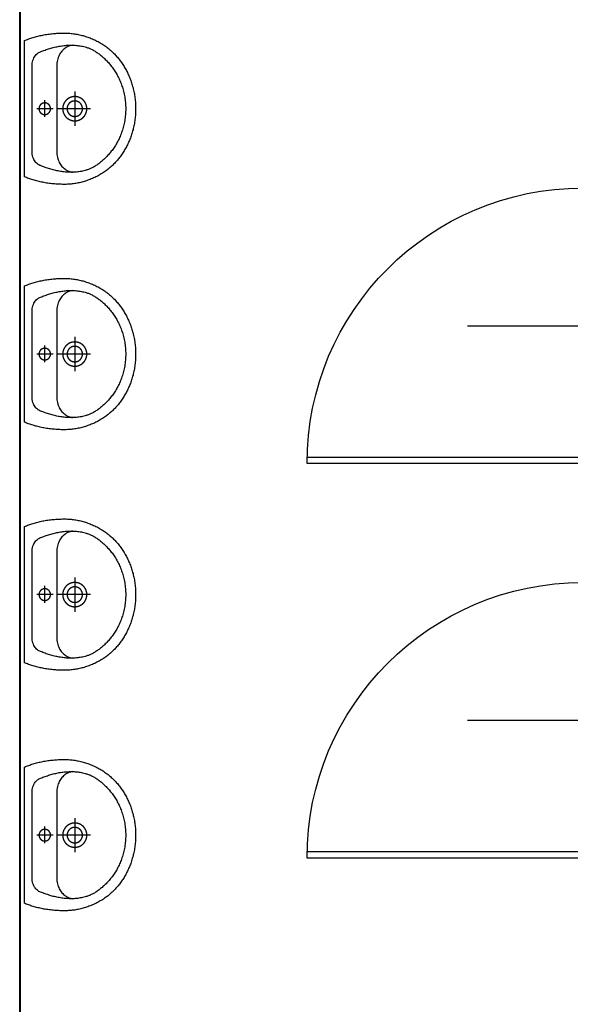
# Model space of a CAD drawing. Extents: x -81537 to -47169, y 63836 to 76684.
# Drawn here: x -78089 to -77974, y 66203 to 66407 of the extents above; entities that cross this region are included whole.
import ezdxf

# ---------------------------------------------------------------- set-up
doc = ezdxf.new("R2010")
doc.units = 0
doc.header["$LTSCALE"] = 0.1
doc.header["$MEASUREMENT"] = 0
for name, color, linetype in [('DRZWI', 2, 'Continuous'), ('OKNA', 9, 'Continuous'), ('ŁAZIENKA', 4, 'Continuous')]:
    doc.layers.add(name, color=color, linetype=linetype)
doc.layers.add('SCIANYstare', color=1, linetype='Continuous', lineweight=40)

# ---------------------------------------------------------------- blocks, each defined once
blk = doc.blocks.new('umywalka')
at = {"layer": 'ŁAZIENKA'}
for points in [[(0, 0), (0, -20.22), (-0.3, -20.35), (-0.61, -20.47), (-0.92, -20.6), (-1.24, -20.72), (-1.56, -20.83), (-1.89, -20.94), (-2.22, -21.05), (-2.55, -21.16), (-2.9, -21.26), (-3.24, -21.36), (-3.59, -21.45), (-3.95, -21.54), (-4.31, -21.63), (-4.67, -21.71), (-5.03, -21.79), (-5.4, -21.86), (-5.78, -21.93), (-6.15, -22), (-6.53, -22.06), (-6.91, -22.12), (-7.3, -22.17), (-7.69, -22.22), (-8.08, -22.26), (-8.47, -22.3), (-8.86, -22.34), (-9.26, -22.37), (-9.65, -22.4), (-10.05, -22.42), (-10.45, -22.44), (-10.85, -22.45), (-11.26, -22.46), (-11.66, -22.47), (-12.02, -22.46), (-12.38, -22.46), (-12.74, -22.44), (-13.1, -22.42), (-13.46, -22.4), (-13.82, -22.36), (-14.18, -22.32), (-14.54, -22.28), (-14.9, -22.23), (-15.26, -22.17), (-15.62, -22.11), (-15.97, -22.04), (-16.33, -21.96), (-16.69, -21.88), (-17.04, -21.79), (-17.4, -21.7), (-17.75, -21.6), (-18.1, -21.49), (-18.45, -21.38), (-18.8, -21.26), (-19.14, -21.13), (-19.49, -21), (-19.83, -20.86), (-20.17, -20.72), (-20.51, -20.57), (-20.85, -20.42), (-21.18, -20.26), (-21.51, -20.09), (-21.84, -19.92), (-22.17, -19.74), (-22.49, -19.55), (-22.81, -19.36), (-23.13, -19.16), (-23.44, -18.96), (-23.75, -18.75), (-24.06, -18.53), (-24.31, -18.35), (-24.55, -18.17), (-24.8, -17.98), (-25.04, -17.78), (-25.28, -17.58), (-25.52, -17.37), (-25.76, -17.16), (-26, -16.94), (-26.23, -16.72), (-26.46, -16.49), (-26.69, -16.26), (-26.91, -16.03), (-27.13, -15.79), (-27.35, -15.54), (-27.57, -15.29), (-27.78, -15.04), (-27.99, -14.78), (-28.2, -14.52), (-28.4, -14.25), (-28.6, -13.98), (-28.8, -13.7), (-28.99, -13.42), (-29.18, -13.14), (-29.37, -12.85), (-29.55, -12.55), (-29.73, -12.26), (-29.91, -11.95), (-30.08, -11.65), (-30.25, -11.34), (-30.41, -11.03), (-30.57, -10.71), (-30.72, -10.39), (-30.87, -10.06), (-31.02, -9.73), (-31.16, -9.4), (-31.3, -9.06), (-31.43, -8.72), (-31.56, -8.38), (-31.68, -8.03), (-31.8, -7.68), (-31.91, -7.33), (-32.02, -6.97), (-32.12, -6.61), (-32.22, -6.25), (-32.31, -5.88), (-32.4, -5.51), (-32.48, -5.14), (-32.55, -4.76), (-32.62, -4.38), (-32.69, -3.99), (-32.75, -3.61), (-32.8, -3.22), (-32.85, -2.83), (-32.89, -2.43), (-32.92, -2.03), (-32.95, -1.63), (-32.97, -1.23), (-32.99, -0.82), (-33, -0.41), (-33, 0), (-33, 0), (-33, 0.41), (-32.99, 0.82), (-32.97, 1.22), (-32.95, 1.63), (-32.92, 2.03), (-32.89, 2.42), (-32.85, 2.82), (-32.8, 3.21), (-32.75, 3.6), (-32.69, 3.98), (-32.62, 4.37), (-32.55, 4.75), (-32.48, 5.12), (-32.4, 5.5), (-32.31, 5.87), (-32.22, 6.23), (-32.12, 6.6), (-32.02, 6.96), (-31.91, 7.32), (-31.8, 7.67), (-31.68, 8.02), (-31.56, 8.37), (-31.43, 8.71), (-31.3, 9.05), (-31.16, 9.39), (-31.02, 9.72), (-30.87, 10.05), (-30.72, 10.38), (-30.57, 10.7), (-30.41, 11.01), (-30.25, 11.33), (-30.08, 11.64), (-29.91, 11.94), (-29.73, 12.25), (-29.55, 12.54), (-29.37, 12.84), (-29.18, 13.13), (-28.99, 13.41), (-28.8, 13.69), (-28.6, 13.97), (-28.4, 14.24), (-28.2, 14.51), (-27.99, 14.77), (-27.78, 15.03), (-27.57, 15.29), (-27.35, 15.54), (-27.13, 15.78), (-26.91, 16.02), (-26.69, 16.26), (-26.46, 16.49), (-26.23, 16.72), (-26, 16.94), (-25.76, 17.16), (-25.52, 17.37), (-25.28, 17.58), (-25.04, 17.78), (-24.8, 17.97), (-24.55, 18.17), (-24.31, 18.35), (-24.06, 18.53), (-24.06, 18.53), (-23.75, 18.75), (-23.44, 18.96), (-23.13, 19.16), (-22.81, 19.36), (-22.49, 19.55), (-22.17, 19.74), (-21.84, 19.91), (-21.51, 20.09), (-21.18, 20.26), (-20.85, 20.42), (-20.51, 20.57), (-20.17, 20.72), (-19.83, 20.86), (-19.49, 21), (-19.14, 21.13), (-18.8, 21.26), (-18.45, 21.38), (-18.1, 21.49), (-17.75, 21.6), (-17.4, 21.7), (-17.04, 21.79), (-16.69, 21.88), (-16.33, 21.96), (-15.97, 22.04), (-15.62, 22.11), (-15.26, 22.17), (-14.9, 22.23), (-14.54, 22.28), (-14.18, 22.32), (-13.82, 22.36), (-13.46, 22.4), (-13.1, 22.42), (-12.74, 22.44), (-12.38, 22.46), (-12.02, 22.46), (-11.66, 22.47), (-11.26, 22.46), (-10.85, 22.45), (-10.45, 22.44), (-10.05, 22.42), (-9.65, 22.4), (-9.26, 22.37), (-8.86, 22.34), (-8.47, 22.3), (-8.08, 22.26), (-7.69, 22.22), (-7.3, 22.17), (-6.91, 22.11), (-6.53, 22.06), (-6.15, 22), (-5.78, 21.93), (-5.4, 21.86), (-5.03, 21.78), (-4.67, 21.71), (-4.31, 21.62), (-3.95, 21.54), (-3.59, 21.45), (-3.24, 21.36), (-2.9, 21.26), (-2.55, 21.16), (-2.22, 21.05), (-1.88, 20.94), (-1.56, 20.83), (-1.23, 20.71), (-0.92, 20.6), (-0.61, 20.47), (-0.3, 20.35), (0, 20.22)], [(-2.23, 0), (-2.23, -12.53), (-2.25, -13.03), (-2.3, -13.51), (-2.38, -13.95), (-2.49, -14.36), (-2.63, -14.74), (-2.79, -15.09), (-2.97, -15.41), (-3.16, -15.69), (-3.37, -15.95), (-3.59, -16.18), (-3.82, -16.38), (-4.06, -16.55), (-4.29, -16.7), (-4.53, -16.82), (-4.76, -16.91), (-5.1, -17.04), (-5.44, -17.17), (-5.78, -17.3), (-6.12, -17.42), (-6.46, -17.54), (-6.81, -17.66), (-7.15, -17.77), (-7.5, -17.88), (-7.85, -17.98), (-8.2, -18.08), (-8.56, -18.17), (-8.91, -18.26), (-9.27, -18.34), (-9.62, -18.42), (-9.98, -18.49), (-10.34, -18.56), (-10.7, -18.62), (-11.06, -18.67), (-11.42, -18.72), (-11.79, -18.77), (-12.15, -18.8), (-12.51, -18.83), (-12.88, -18.85), (-13.24, -18.87), (-13.61, -18.88), (-13.97, -18.88), (-14.34, -18.87), (-14.7, -18.86), (-15.07, -18.83), (-15.43, -18.8), (-15.79, -18.77), (-16.16, -18.72), (-16.52, -18.66), (-16.89, -18.6), (-17.25, -18.53), (-17.61, -18.45), (-17.97, -18.35), (-18.33, -18.25), (-18.54, -18.19), (-18.75, -18.12), (-18.96, -18.04), (-19.17, -17.96), (-19.39, -17.87), (-19.61, -17.77), (-19.83, -17.67), (-20.06, -17.55), (-20.28, -17.44), (-20.51, -17.31), (-20.74, -17.18), (-20.97, -17.04), (-21.2, -16.89), (-21.44, -16.74), (-21.67, -16.58), (-21.9, -16.42), (-22.14, -16.25), (-22.37, -16.07), (-22.61, -15.89), (-22.84, -15.69), (-23.08, -15.5), (-23.31, -15.29), (-23.54, -15.08), (-23.77, -14.87), (-24, -14.64), (-24.23, -14.41), (-24.46, -14.18), (-24.69, -13.94), (-24.91, -13.69), (-25.13, -13.44), (-25.35, -13.18), (-25.57, -12.91), (-25.78, -12.64), (-25.99, -12.36), (-26.2, -12.07), (-26.4, -11.78), (-26.6, -11.49), (-26.8, -11.19), (-27, -10.88), (-27.19, -10.56), (-27.37, -10.25), (-27.55, -9.92), (-27.73, -9.59), (-27.9, -9.25), (-28.07, -8.91), (-28.23, -8.56), (-28.38, -8.21), (-28.53, -7.85), (-28.68, -7.48), (-28.82, -7.11), (-28.95, -6.74), (-29.07, -6.36), (-29.19, -5.97), (-29.31, -5.58), (-29.41, -5.18), (-29.51, -4.78), (-29.6, -4.37), (-29.68, -3.95), (-29.76, -3.54), (-29.83, -3.11), (-29.89, -2.68), (-29.94, -2.25), (-29.98, -1.81), (-30.02, -1.36), (-30.04, -0.91), (-30.06, -0.46), (-30.07, 0), (-30.07, 0), (-30.06, 0.46), (-30.04, 0.91), (-30.02, 1.36), (-29.98, 1.81), (-29.94, 2.25), (-29.89, 2.68), (-29.83, 3.11), (-29.76, 3.54), (-29.68, 3.95), (-29.6, 4.37), (-29.51, 4.78), (-29.41, 5.18), (-29.31, 5.58), (-29.19, 5.97), (-29.07, 6.36), (-28.95, 6.74), (-28.82, 7.11), (-28.68, 7.48), (-28.53, 7.85), (-28.38, 8.21), (-28.23, 8.56), (-28.07, 8.91), (-27.9, 9.25), (-27.73, 9.59), (-27.55, 9.92), (-27.37, 10.25), (-27.19, 10.56), (-27, 10.88), (-26.8, 11.19), (-26.6, 11.49), (-26.4, 11.78), (-26.2, 12.07), (-25.99, 12.36), (-25.78, 12.64), (-25.57, 12.91), (-25.35, 13.18), (-25.13, 13.44), (-24.91, 13.69), (-24.69, 13.94), (-24.46, 14.18), (-24.23, 14.41), (-24, 14.64), (-23.77, 14.87), (-23.54, 15.08), (-23.31, 15.29), (-23.08, 15.5), (-22.84, 15.69), (-22.61, 15.89), (-22.37, 16.07), (-22.14, 16.25), (-21.9, 16.42), (-21.67, 16.58), (-21.44, 16.74), (-21.2, 16.89), (-20.97, 17.04), (-20.74, 17.18), (-20.51, 17.31), (-20.28, 17.44), (-20.06, 17.55), (-19.83, 17.67), (-19.61, 17.77), (-19.39, 17.87), (-19.17, 17.96), (-18.96, 18.04), (-18.75, 18.12), (-18.54, 18.19), (-18.33, 18.25), (-17.97, 18.35), (-17.61, 18.45), (-17.25, 18.53), (-16.89, 18.6), (-16.52, 18.66), (-16.16, 18.72), (-15.79, 18.77), (-15.43, 18.8), (-15.07, 18.83), (-14.7, 18.86), (-14.34, 18.87), (-13.97, 18.88), (-13.61, 18.88), (-13.24, 18.87), (-12.88, 18.85), (-12.51, 18.83), (-12.15, 18.8), (-11.79, 18.77), (-11.42, 18.72), (-11.06, 18.67), (-10.7, 18.62), (-10.34, 18.56), (-9.98, 18.49), (-9.62, 18.42), (-9.27, 18.34), (-8.91, 18.26), (-8.56, 18.17), (-8.2, 18.08), (-7.85, 17.98), (-7.5, 17.88), (-7.15, 17.77), (-6.81, 17.66), (-6.46, 17.54), (-6.12, 17.42), (-5.78, 17.3), (-5.44, 17.17), (-5.1, 17.04), (-4.76, 16.91), (-4.76, 16.91), (-4.53, 16.82), (-4.29, 16.7), (-4.06, 16.55), (-3.82, 16.38), (-3.59, 16.18), (-3.37, 15.95), (-3.16, 15.69), (-2.97, 15.41), (-2.79, 15.09), (-2.63, 14.74), (-2.49, 14.36), (-2.38, 13.95), (-2.3, 13.51), (-2.25, 13.03), (-2.23, 12.53)], [(-14.94, -3.59), (-14.9, -3.59), (-14.87, -3.59), (-14.84, -3.59), (-14.8, -3.59), (-14.77, -3.59), (-14.74, -3.59), (-14.71, -3.59), (-14.67, -3.58), (-14.64, -3.58), (-14.61, -3.58), (-14.57, -3.58), (-14.54, -3.57), (-14.51, -3.57), (-14.48, -3.57), (-14.44, -3.56), (-14.41, -3.56), (-14.38, -3.55), (-14.35, -3.55), (-14.31, -3.54), (-14.28, -3.54), (-14.25, -3.53), (-14.22, -3.52), (-14.19, -3.52), (-14.15, -3.51), (-14.12, -3.5), (-14.09, -3.49), (-14.06, -3.49), (-14.03, -3.48), (-13.99, -3.47), (-13.96, -3.46), (-13.93, -3.45), (-13.9, -3.44), (-13.87, -3.43), (-13.84, -3.42), (-13.81, -3.41), (-13.77, -3.4), (-13.74, -3.39), (-13.71, -3.38), (-13.68, -3.37), (-13.65, -3.36), (-13.62, -3.35), (-13.59, -3.33), (-13.56, -3.32), (-13.53, -3.31), (-13.5, -3.3), (-13.47, -3.28), (-13.44, -3.27), (-13.41, -3.26), (-13.38, -3.24), (-13.35, -3.23), (-13.32, -3.21), (-13.29, -3.2), (-13.26, -3.18), (-13.23, -3.17), (-13.2, -3.15), (-13.18, -3.14), (-13.15, -3.12), (-13.12, -3.1), (-13.09, -3.09), (-13.06, -3.07), (-13.03, -3.05), (-13.01, -3.04), (-12.98, -3.02), (-12.95, -3), (-12.92, -2.98), (-12.9, -2.96), (-12.87, -2.94), (-12.84, -2.93), (-12.82, -2.91), (-12.79, -2.89), (-12.76, -2.87), (-12.74, -2.85), (-12.71, -2.83), (-12.69, -2.81), (-12.66, -2.79), (-12.64, -2.77), (-12.61, -2.74), (-12.59, -2.72), (-12.56, -2.7), (-12.54, -2.68), (-12.51, -2.66), (-12.49, -2.64), (-12.46, -2.61), (-12.44, -2.59), (-12.42, -2.57), (-12.39, -2.54), (-12.37, -2.52), (-12.35, -2.5), (-12.32, -2.47), (-12.3, -2.45), (-12.28, -2.43), (-12.26, -2.4), (-12.24, -2.38), (-12.21, -2.35), (-12.19, -2.33), (-12.17, -2.3), (-12.15, -2.28), (-12.13, -2.25), (-12.11, -2.23), (-12.09, -2.2), (-12.07, -2.17), (-12.05, -2.15), (-12.03, -2.12), (-12.01, -2.09), (-11.99, -2.07), (-11.97, -2.04), (-11.95, -2.01), (-11.94, -1.99), (-11.92, -1.96), (-11.9, -1.93), (-11.88, -1.9), (-11.87, -1.88), (-11.85, -1.85), (-11.83, -1.82), (-11.82, -1.79), (-11.8, -1.76), (-11.78, -1.73), (-11.77, -1.71), (-11.75, -1.68), (-11.74, -1.65), (-11.72, -1.62), (-11.71, -1.59), (-11.69, -1.56), (-11.68, -1.53), (-11.66, -1.5), (-11.65, -1.47), (-11.64, -1.44), (-11.62, -1.41), (-11.61, -1.38), (-11.6, -1.35), (-11.59, -1.32), (-11.58, -1.29), (-11.56, -1.26), (-11.55, -1.23), (-11.54, -1.2), (-11.53, -1.16), (-11.52, -1.13), (-11.51, -1.1), (-11.5, -1.07), (-11.49, -1.04), (-11.48, -1.01), (-11.47, -0.98), (-11.46, -0.95), (-11.45, -0.91), (-11.45, -0.88), (-11.44, -0.85), (-11.43, -0.82), (-11.42, -0.79), (-11.42, -0.75), (-11.41, -0.72), (-11.4, -0.69), (-11.4, -0.66), (-11.39, -0.62), (-11.39, -0.59), (-11.38, -0.56), (-11.38, -0.53), (-11.37, -0.5), (-11.37, -0.46), (-11.36, -0.43), (-11.36, -0.4), (-11.36, -0.36), (-11.35, -0.33), (-11.35, -0.3), (-11.35, -0.27), (-11.34, -0.23), (-11.34, -0.2), (-11.34, -0.17), (-11.34, -0.14), (-11.34, -0.1), (-11.34, -0.07), (-11.34, -0.04), (-11.34, 0), (-11.34, 0.03), (-11.34, 0.06), (-11.34, 0.09), (-11.34, 0.13), (-11.34, 0.16), (-11.34, 0.19), (-11.34, 0.23), (-11.35, 0.26), (-11.35, 0.29), (-11.35, 0.32), (-11.35, 0.36), (-11.36, 0.39), (-11.36, 0.42), (-11.37, 0.45), (-11.37, 0.49), (-11.37, 0.52), (-11.38, 0.55), (-11.38, 0.58), (-11.39, 0.62), (-11.4, 0.65), (-11.4, 0.68), (-11.41, 0.71), (-11.41, 0.75), (-11.42, 0.78), (-11.43, 0.81), (-11.44, 0.84), (-11.44, 0.87), (-11.45, 0.9), (-11.46, 0.94), (-11.47, 0.97), (-11.48, 1), (-11.49, 1.03), (-11.5, 1.06), (-11.51, 1.09), (-11.52, 1.13), (-11.53, 1.16), (-11.54, 1.19), (-11.55, 1.22), (-11.56, 1.25), (-11.57, 1.28), (-11.58, 1.31), (-11.6, 1.34), (-11.61, 1.37), (-11.62, 1.4), (-11.63, 1.43), (-11.65, 1.46), (-11.66, 1.49), (-11.67, 1.52), (-11.69, 1.55), (-11.7, 1.58), (-11.72, 1.61), (-11.73, 1.64), (-11.75, 1.67), (-11.76, 1.7), (-11.78, 1.73), (-11.79, 1.76), (-11.81, 1.78), (-11.83, 1.81), (-11.84, 1.84), (-11.86, 1.87), (-11.88, 1.9), (-11.9, 1.92), (-11.91, 1.95), (-11.93, 1.98), (-11.95, 2.01), (-11.97, 2.03), (-11.99, 2.06), (-12.01, 2.09), (-12.02, 2.11), (-12.04, 2.14), (-12.06, 2.17), (-12.08, 2.19), (-12.1, 2.22), (-12.12, 2.24), (-12.14, 2.27), (-12.17, 2.3), (-12.19, 2.32), (-12.21, 2.35), (-12.23, 2.37), (-12.25, 2.4), (-12.27, 2.42), (-12.3, 2.44), (-12.32, 2.47), (-12.34, 2.49), (-12.36, 2.52), (-12.39, 2.54), (-12.41, 2.56), (-12.43, 2.58), (-12.46, 2.61), (-12.48, 2.63), (-12.5, 2.65), (-12.53, 2.67), (-12.55, 2.7), (-12.58, 2.72), (-12.6, 2.74), (-12.63, 2.76), (-12.65, 2.78), (-12.68, 2.8), (-12.7, 2.82), (-12.73, 2.84), (-12.76, 2.86), (-12.78, 2.88), (-12.81, 2.9), (-12.84, 2.92), (-12.86, 2.94), (-12.89, 2.96), (-12.92, 2.98), (-12.94, 3), (-12.97, 3.01), (-13, 3.03), (-13.03, 3.05), (-13.05, 3.07), (-13.08, 3.08), (-13.11, 3.1), (-13.14, 3.12), (-13.17, 3.13), (-13.2, 3.15), (-13.23, 3.16), (-13.25, 3.18), (-13.28, 3.19), (-13.31, 3.21), (-13.34, 3.22), (-13.37, 3.24), (-13.4, 3.25), (-13.43, 3.27), (-13.46, 3.28), (-13.49, 3.29), (-13.52, 3.31), (-13.55, 3.32), (-13.58, 3.33), (-13.61, 3.34), (-13.64, 3.36), (-13.67, 3.37), (-13.7, 3.38), (-13.74, 3.39), (-13.77, 3.4), (-13.8, 3.41), (-13.83, 3.42), (-13.86, 3.43), (-13.89, 3.44), (-13.92, 3.45), (-13.95, 3.46), (-13.99, 3.47), (-14.02, 3.48), (-14.05, 3.48), (-14.08, 3.49), (-14.11, 3.5), (-14.15, 3.51), (-14.18, 3.51), (-14.21, 3.52), (-14.24, 3.53), (-14.27, 3.53), (-14.31, 3.54), (-14.34, 3.55), (-14.37, 3.55), (-14.4, 3.56), (-14.44, 3.56), (-14.47, 3.56), (-14.5, 3.57), (-14.53, 3.57), (-14.57, 3.58), (-14.6, 3.58), (-14.63, 3.58), (-14.66, 3.58), (-14.7, 3.59), (-14.73, 3.59), (-14.76, 3.59), (-14.8, 3.59), (-14.83, 3.59), (-14.86, 3.59), (-14.89, 3.59), (-14.93, 3.59), (-14.96, 3.59), (-14.99, 3.59), (-15.03, 3.59), (-15.06, 3.59), (-15.09, 3.59), (-15.12, 3.59), (-15.16, 3.59), (-15.19, 3.59), (-15.22, 3.58), (-15.25, 3.58), (-15.29, 3.58), (-15.32, 3.57), (-15.35, 3.57), (-15.38, 3.57), (-15.42, 3.56), (-15.45, 3.56), (-15.48, 3.55), (-15.51, 3.55), (-15.55, 3.54), (-15.58, 3.54), (-15.61, 3.53), (-15.64, 3.52), (-15.68, 3.52), (-15.71, 3.51), (-15.74, 3.5), (-15.77, 3.49), (-15.8, 3.49), (-15.84, 3.48), (-15.87, 3.47), (-15.9, 3.46), (-15.93, 3.45), (-15.96, 3.44), (-15.99, 3.43), (-16.02, 3.42), (-16.06, 3.41), (-16.09, 3.4), (-16.12, 3.39), (-16.15, 3.38), (-16.18, 3.37), (-16.21, 3.36), (-16.24, 3.35), (-16.27, 3.33), (-16.3, 3.32), (-16.33, 3.31), (-16.36, 3.3), (-16.39, 3.28), (-16.42, 3.27), (-16.45, 3.26), (-16.48, 3.24), (-16.51, 3.23), (-16.54, 3.21), (-16.57, 3.2), (-16.6, 3.18), (-16.63, 3.17), (-16.66, 3.15), (-16.69, 3.14), (-16.71, 3.12), (-16.74, 3.1), (-16.77, 3.09), (-16.8, 3.07), (-16.83, 3.05), (-16.86, 3.04), (-16.88, 3.02), (-16.91, 3), (-16.94, 2.98), (-16.96, 2.96), (-16.99, 2.94), (-17.02, 2.93), (-17.05, 2.91), (-17.07, 2.89), (-17.1, 2.87), (-17.12, 2.85), (-17.15, 2.83), (-17.18, 2.81), (-17.2, 2.79), (-17.23, 2.77), (-17.25, 2.74), (-17.28, 2.72), (-17.3, 2.7), (-17.33, 2.68), (-17.35, 2.66), (-17.37, 2.64), (-17.4, 2.61), (-17.42, 2.59), (-17.45, 2.57), (-17.47, 2.54), (-17.49, 2.52), (-17.52, 2.5), (-17.54, 2.47), (-17.56, 2.45), (-17.58, 2.43), (-17.6, 2.4), (-17.63, 2.38), (-17.65, 2.35), (-17.67, 2.33), (-17.69, 2.3), (-17.71, 2.28), (-17.73, 2.25), (-17.75, 2.23), (-17.77, 2.2), (-17.79, 2.17), (-17.81, 2.15), (-17.83, 2.12), (-17.85, 2.1), (-17.87, 2.07), (-17.89, 2.04), (-17.91, 2.01), (-17.93, 1.99), (-17.94, 1.96), (-17.96, 1.93), (-17.98, 1.9), (-18, 1.88), (-18.01, 1.85), (-18.03, 1.82), (-18.05, 1.79), (-18.06, 1.76), (-18.08, 1.73), (-18.09, 1.71), (-18.11, 1.68), (-18.13, 1.65), (-18.14, 1.62), (-18.16, 1.59), (-18.17, 1.56), (-18.18, 1.53), (-18.2, 1.5), (-18.21, 1.47), (-18.22, 1.44), (-18.24, 1.41), (-18.25, 1.38), (-18.26, 1.35), (-18.27, 1.32), (-18.29, 1.29), (-18.3, 1.26), (-18.31, 1.23), (-18.32, 1.2), (-18.33, 1.16), (-18.34, 1.13), (-18.35, 1.1), (-18.36, 1.07), (-18.37, 1.04), (-18.38, 1.01), (-18.39, 0.98), (-18.4, 0.95), (-18.41, 0.91), (-18.42, 0.88), (-18.42, 0.85), (-18.43, 0.82), (-18.44, 0.79), (-18.45, 0.75), (-18.45, 0.72), (-18.46, 0.69), (-18.46, 0.66), (-18.47, 0.63), (-18.48, 0.59), (-18.48, 0.56), (-18.49, 0.53), (-18.49, 0.5), (-18.5, 0.46), (-18.5, 0.43), (-18.5, 0.4), (-18.51, 0.37), (-18.51, 0.33), (-18.51, 0.3), (-18.52, 0.27), (-18.52, 0.23), (-18.52, 0.2), (-18.52, 0.17), (-18.52, 0.14), (-18.52, 0.1), (-18.52, 0.07), (-18.53, 0.04), (-18.53, 0), (-18.53, -0.03), (-18.52, -0.06), (-18.52, -0.09), (-18.52, -0.13), (-18.52, -0.16), (-18.52, -0.19), (-18.52, -0.22), (-18.52, -0.26), (-18.51, -0.29), (-18.51, -0.32), (-18.51, -0.36), (-18.5, -0.39), (-18.5, -0.42), (-18.5, -0.45), (-18.49, -0.49), (-18.49, -0.52), (-18.48, -0.55), (-18.48, -0.58), (-18.47, -0.62), (-18.47, -0.65), (-18.46, -0.68), (-18.45, -0.71), (-18.45, -0.74), (-18.44, -0.78), (-18.43, -0.81), (-18.43, -0.84), (-18.42, -0.87), (-18.41, -0.9), (-18.4, -0.94), (-18.39, -0.97), (-18.38, -1), (-18.37, -1.03), (-18.36, -1.06), (-18.36, -1.09), (-18.34, -1.12), (-18.33, -1.16), (-18.32, -1.19), (-18.31, -1.22), (-18.3, -1.25), (-18.29, -1.28), (-18.28, -1.31), (-18.27, -1.34), (-18.25, -1.37), (-18.24, -1.4), (-18.23, -1.43), (-18.21, -1.46), (-18.2, -1.49), (-18.19, -1.52), (-18.17, -1.55), (-18.16, -1.58), (-18.14, -1.61), (-18.13, -1.64), (-18.11, -1.67), (-18.1, -1.7), (-18.08, -1.73), (-18.07, -1.75), (-18.05, -1.78), (-18.04, -1.81), (-18.02, -1.84), (-18, -1.87), (-17.98, -1.9), (-17.97, -1.92), (-17.95, -1.95), (-17.93, -1.98), (-17.91, -2.01), (-17.89, -2.03), (-17.88, -2.06), (-17.86, -2.09), (-17.84, -2.11), (-17.82, -2.14), (-17.8, -2.17), (-17.78, -2.19), (-17.76, -2.22), (-17.74, -2.24), (-17.72, -2.27), (-17.7, -2.3), (-17.68, -2.32), (-17.65, -2.35), (-17.63, -2.37), (-17.61, -2.39), (-17.59, -2.42), (-17.57, -2.44), (-17.54, -2.47), (-17.52, -2.49), (-17.5, -2.51), (-17.48, -2.54), (-17.45, -2.56), (-17.43, -2.58), (-17.41, -2.61), (-17.38, -2.63), (-17.36, -2.65), (-17.33, -2.67), (-17.31, -2.7), (-17.28, -2.72), (-17.26, -2.74), (-17.23, -2.76), (-17.21, -2.78), (-17.18, -2.8), (-17.16, -2.82), (-17.13, -2.84), (-17.11, -2.86), (-17.08, -2.88), (-17.05, -2.9), (-17.03, -2.92), (-17, -2.94), (-16.97, -2.96), (-16.95, -2.98), (-16.92, -2.99), (-16.89, -3.01), (-16.86, -3.03), (-16.84, -3.05), (-16.81, -3.07), (-16.78, -3.08), (-16.75, -3.1), (-16.72, -3.12), (-16.69, -3.13), (-16.67, -3.15), (-16.64, -3.16), (-16.61, -3.18), (-16.58, -3.19), (-16.55, -3.21), (-16.52, -3.22), (-16.49, -3.24), (-16.46, -3.25), (-16.43, -3.27), (-16.4, -3.28), (-16.37, -3.29), (-16.34, -3.31), (-16.31, -3.32), (-16.28, -3.33), (-16.25, -3.34), (-16.22, -3.36), (-16.19, -3.37), (-16.16, -3.38), (-16.13, -3.39), (-16.1, -3.4), (-16.07, -3.41), (-16.03, -3.42), (-16, -3.43), (-15.97, -3.44), (-15.94, -3.45), (-15.91, -3.46), (-15.88, -3.47), (-15.85, -3.48), (-15.81, -3.48), (-15.78, -3.49), (-15.75, -3.5), (-15.72, -3.51), (-15.69, -3.51), (-15.65, -3.52), (-15.62, -3.53), (-15.59, -3.53), (-15.56, -3.54), (-15.52, -3.54), (-15.49, -3.55), (-15.46, -3.56), (-15.43, -3.56), (-15.39, -3.56), (-15.36, -3.57), (-15.33, -3.57), (-15.3, -3.58), (-15.26, -3.58), (-15.23, -3.58), (-15.2, -3.58), (-15.17, -3.59), (-15.13, -3.59), (-15.1, -3.59), (-15.07, -3.59), (-15.03, -3.59), (-15, -3.59), (-14.97, -3.59), (-14.94, -3.59)], [(-14.93, -2.3), (-14.91, -2.3), (-14.88, -2.3), (-14.86, -2.3), (-14.83, -2.29), (-14.8, -2.29), (-14.78, -2.29), (-14.75, -2.29), (-14.72, -2.29), (-14.7, -2.28), (-14.67, -2.28), (-14.65, -2.28), (-14.62, -2.28), (-14.59, -2.27), (-14.57, -2.27), (-14.54, -2.26), (-14.52, -2.26), (-14.49, -2.25), (-14.46, -2.25), (-14.44, -2.24), (-14.41, -2.24), (-14.39, -2.23), (-14.36, -2.22), (-14.34, -2.22), (-14.31, -2.21), (-14.29, -2.2), (-14.26, -2.2), (-14.24, -2.19), (-14.21, -2.18), (-14.19, -2.17), (-14.16, -2.16), (-14.14, -2.15), (-14.11, -2.15), (-14.09, -2.14), (-14.06, -2.13), (-14.04, -2.12), (-14.02, -2.11), (-13.99, -2.1), (-13.97, -2.08), (-13.94, -2.07), (-13.92, -2.06), (-13.9, -2.05), (-13.87, -2.04), (-13.85, -2.03), (-13.83, -2.01), (-13.8, -2), (-13.78, -1.99), (-13.76, -1.97), (-13.74, -1.96), (-13.71, -1.95), (-13.69, -1.93), (-13.67, -1.92), (-13.65, -1.9), (-13.63, -1.89), (-13.61, -1.87), (-13.58, -1.86), (-13.56, -1.84), (-13.54, -1.83), (-13.52, -1.81), (-13.5, -1.8), (-13.48, -1.78), (-13.46, -1.76), (-13.44, -1.75), (-13.42, -1.73), (-13.4, -1.71), (-13.38, -1.69), (-13.36, -1.68), (-13.34, -1.66), (-13.32, -1.64), (-13.3, -1.62), (-13.29, -1.6), (-13.27, -1.58), (-13.25, -1.56), (-13.23, -1.55), (-13.21, -1.53), (-13.2, -1.51), (-13.18, -1.49), (-13.16, -1.47), (-13.15, -1.45), (-13.13, -1.43), (-13.11, -1.4), (-13.1, -1.38), (-13.08, -1.36), (-13.07, -1.34), (-13.05, -1.32), (-13.04, -1.3), (-13.02, -1.28), (-13.01, -1.25), (-12.99, -1.23), (-12.98, -1.21), (-12.97, -1.19), (-12.95, -1.17), (-12.94, -1.14), (-12.93, -1.12), (-12.91, -1.1), (-12.9, -1.07), (-12.89, -1.05), (-12.88, -1.03), (-12.87, -1), (-12.85, -0.98), (-12.84, -0.96), (-12.83, -0.93), (-12.82, -0.91), (-12.81, -0.88), (-12.8, -0.86), (-12.79, -0.84), (-12.78, -0.81), (-12.77, -0.79), (-12.76, -0.76), (-12.76, -0.74), (-12.75, -0.71), (-12.74, -0.69), (-12.73, -0.66), (-12.73, -0.64), (-12.72, -0.61), (-12.71, -0.59), (-12.7, -0.56), (-12.7, -0.54), (-12.69, -0.51), (-12.69, -0.48), (-12.68, -0.46), (-12.68, -0.43), (-12.67, -0.41), (-12.67, -0.38), (-12.66, -0.36), (-12.66, -0.33), (-12.66, -0.3), (-12.65, -0.28), (-12.65, -0.25), (-12.65, -0.23), (-12.64, -0.2), (-12.64, -0.17), (-12.64, -0.15), (-12.64, -0.12), (-12.64, -0.09), (-12.64, -0.07), (-12.64, -0.04), (-12.63, -0.02), (-12.63, 0.01), (-12.64, 0.04), (-12.64, 0.06), (-12.64, 0.09), (-12.64, 0.12), (-12.64, 0.14), (-12.64, 0.17), (-12.64, 0.19), (-12.65, 0.22), (-12.65, 0.25), (-12.65, 0.27), (-12.65, 0.3), (-12.66, 0.32), (-12.66, 0.35), (-12.67, 0.38), (-12.67, 0.4), (-12.68, 0.43), (-12.68, 0.45), (-12.69, 0.48), (-12.69, 0.5), (-12.7, 0.53), (-12.7, 0.56), (-12.71, 0.58), (-12.72, 0.61), (-12.72, 0.63), (-12.73, 0.66), (-12.74, 0.68), (-12.75, 0.71), (-12.75, 0.73), (-12.76, 0.76), (-12.77, 0.78), (-12.78, 0.81), (-12.79, 0.83), (-12.8, 0.85), (-12.81, 0.88), (-12.82, 0.9), (-12.83, 0.93), (-12.84, 0.95), (-12.85, 0.98), (-12.86, 1), (-12.88, 1.02), (-12.89, 1.05), (-12.9, 1.07), (-12.91, 1.09), (-12.92, 1.12), (-12.94, 1.14), (-12.95, 1.16), (-12.96, 1.18), (-12.98, 1.21), (-12.99, 1.23), (-13, 1.25), (-13.02, 1.27), (-13.03, 1.29), (-13.05, 1.32), (-13.06, 1.34), (-13.08, 1.36), (-13.1, 1.38), (-13.11, 1.4), (-13.13, 1.42), (-13.14, 1.44), (-13.16, 1.46), (-13.18, 1.48), (-13.19, 1.5), (-13.21, 1.52), (-13.23, 1.54), (-13.25, 1.56), (-13.26, 1.58), (-13.28, 1.6), (-13.3, 1.62), (-13.32, 1.64), (-13.34, 1.65), (-13.36, 1.67), (-13.38, 1.69), (-13.4, 1.71), (-13.42, 1.72), (-13.44, 1.74), (-13.46, 1.76), (-13.48, 1.78), (-13.5, 1.79), (-13.52, 1.81), (-13.54, 1.82), (-13.56, 1.84), (-13.58, 1.86), (-13.6, 1.87), (-13.62, 1.89), (-13.64, 1.9), (-13.67, 1.92), (-13.69, 1.93), (-13.71, 1.94), (-13.73, 1.96), (-13.75, 1.97), (-13.78, 1.99), (-13.8, 2), (-13.82, 2.01), (-13.85, 2.02), (-13.87, 2.04), (-13.89, 2.05), (-13.92, 2.06), (-13.94, 2.07), (-13.96, 2.08), (-13.99, 2.09), (-14.01, 2.1), (-14.03, 2.11), (-14.06, 2.12), (-14.08, 2.13), (-14.11, 2.14), (-14.13, 2.15), (-14.16, 2.16), (-14.18, 2.17), (-14.21, 2.18), (-14.23, 2.19), (-14.26, 2.19), (-14.28, 2.2), (-14.31, 2.21), (-14.33, 2.22), (-14.36, 2.22), (-14.38, 2.23), (-14.41, 2.24), (-14.43, 2.24), (-14.46, 2.25), (-14.49, 2.25), (-14.51, 2.26), (-14.54, 2.26), (-14.56, 2.27), (-14.59, 2.27), (-14.61, 2.27), (-14.64, 2.28), (-14.67, 2.28), (-14.69, 2.28), (-14.72, 2.29), (-14.74, 2.29), (-14.77, 2.29), (-14.8, 2.29), (-14.82, 2.29), (-14.85, 2.29), (-14.88, 2.3), (-14.9, 2.3), (-14.93, 2.3), (-14.95, 2.3), (-14.98, 2.3), (-15.01, 2.3), (-15.03, 2.29), (-15.06, 2.29), (-15.09, 2.29), (-15.11, 2.29), (-15.14, 2.29), (-15.16, 2.28), (-15.19, 2.28), (-15.22, 2.28), (-15.24, 2.28), (-15.27, 2.27), (-15.29, 2.27), (-15.32, 2.26), (-15.35, 2.26), (-15.37, 2.25), (-15.4, 2.25), (-15.42, 2.24), (-15.45, 2.24), (-15.47, 2.23), (-15.5, 2.22), (-15.52, 2.22), (-15.55, 2.21), (-15.58, 2.2), (-15.6, 2.2), (-15.63, 2.19), (-15.65, 2.18), (-15.68, 2.17), (-15.7, 2.16), (-15.72, 2.15), (-15.75, 2.15), (-15.77, 2.14), (-15.8, 2.13), (-15.82, 2.12), (-15.85, 2.11), (-15.87, 2.1), (-15.89, 2.08), (-15.92, 2.07), (-15.94, 2.06), (-15.97, 2.05), (-15.99, 2.04), (-16.01, 2.03), (-16.03, 2.01), (-16.06, 2), (-16.08, 1.99), (-16.1, 1.97), (-16.13, 1.96), (-16.15, 1.95), (-16.17, 1.93), (-16.19, 1.92), (-16.21, 1.9), (-16.24, 1.89), (-16.26, 1.87), (-16.28, 1.86), (-16.3, 1.84), (-16.32, 1.83), (-16.34, 1.81), (-16.36, 1.8), (-16.38, 1.78), (-16.4, 1.76), (-16.42, 1.75), (-16.44, 1.73), (-16.46, 1.71), (-16.48, 1.69), (-16.5, 1.68), (-16.52, 1.66), (-16.54, 1.64), (-16.56, 1.62), (-16.58, 1.6), (-16.59, 1.58), (-16.61, 1.56), (-16.63, 1.55), (-16.65, 1.53), (-16.66, 1.51), (-16.68, 1.49), (-16.7, 1.47), (-16.72, 1.45), (-16.73, 1.43), (-16.75, 1.4), (-16.76, 1.38), (-16.78, 1.36), (-16.79, 1.34), (-16.81, 1.32), (-16.82, 1.3), (-16.84, 1.28), (-16.85, 1.25), (-16.87, 1.23), (-16.88, 1.21), (-16.9, 1.19), (-16.91, 1.17), (-16.92, 1.14), (-16.94, 1.12), (-16.95, 1.1), (-16.96, 1.07), (-16.97, 1.05), (-16.98, 1.03), (-17, 1), (-17.01, 0.98), (-17.02, 0.96), (-17.03, 0.93), (-17.04, 0.91), (-17.05, 0.88), (-17.06, 0.86), (-17.07, 0.84), (-17.08, 0.81), (-17.09, 0.79), (-17.1, 0.76), (-17.11, 0.74), (-17.11, 0.71), (-17.12, 0.69), (-17.13, 0.66), (-17.14, 0.64), (-17.14, 0.61), (-17.15, 0.59), (-17.16, 0.56), (-17.16, 0.54), (-17.17, 0.51), (-17.18, 0.48), (-17.18, 0.46), (-17.19, 0.43), (-17.19, 0.41), (-17.2, 0.38), (-17.2, 0.36), (-17.2, 0.33), (-17.21, 0.3), (-17.21, 0.28), (-17.21, 0.25), (-17.22, 0.23), (-17.22, 0.2), (-17.22, 0.17), (-17.22, 0.15), (-17.22, 0.12), (-17.23, 0.09), (-17.23, 0.07), (-17.23, 0.04), (-17.23, 0.02), (-17.23, -0.01), (-17.23, -0.04), (-17.23, -0.06), (-17.23, -0.09), (-17.22, -0.11), (-17.22, -0.14), (-17.22, -0.17), (-17.22, -0.19), (-17.22, -0.22), (-17.21, -0.25), (-17.21, -0.27), (-17.21, -0.3), (-17.2, -0.32), (-17.2, -0.35), (-17.2, -0.38), (-17.19, -0.4), (-17.19, -0.43), (-17.18, -0.45), (-17.18, -0.48), (-17.17, -0.5), (-17.17, -0.53), (-17.16, -0.56), (-17.15, -0.58), (-17.15, -0.61), (-17.14, -0.63), (-17.13, -0.66), (-17.12, -0.68), (-17.12, -0.71), (-17.11, -0.73), (-17.1, -0.76), (-17.09, -0.78), (-17.08, -0.81), (-17.07, -0.83), (-17.06, -0.85), (-17.05, -0.88), (-17.04, -0.9), (-17.03, -0.93), (-17.02, -0.95), (-17.01, -0.97), (-17, -1), (-16.99, -1.02), (-16.98, -1.05), (-16.96, -1.07), (-16.95, -1.09), (-16.94, -1.12), (-16.93, -1.14), (-16.91, -1.16), (-16.9, -1.18), (-16.89, -1.21), (-16.87, -1.23), (-16.86, -1.25), (-16.84, -1.27), (-16.83, -1.29), (-16.81, -1.32), (-16.8, -1.34), (-16.78, -1.36), (-16.77, -1.38), (-16.75, -1.4), (-16.74, -1.42), (-16.72, -1.44), (-16.7, -1.46), (-16.69, -1.48), (-16.67, -1.5), (-16.65, -1.52), (-16.63, -1.54), (-16.62, -1.56), (-16.6, -1.58), (-16.58, -1.6), (-16.56, -1.62), (-16.54, -1.64), (-16.52, -1.65), (-16.51, -1.67), (-16.49, -1.69), (-16.47, -1.71), (-16.45, -1.72), (-16.43, -1.74), (-16.41, -1.76), (-16.39, -1.78), (-16.37, -1.79), (-16.35, -1.81), (-16.33, -1.82), (-16.3, -1.84), (-16.28, -1.86), (-16.26, -1.87), (-16.24, -1.89), (-16.22, -1.9), (-16.2, -1.92), (-16.18, -1.93), (-16.15, -1.94), (-16.13, -1.96), (-16.11, -1.97), (-16.09, -1.98), (-16.06, -2), (-16.04, -2.01), (-16.02, -2.02), (-15.99, -2.04), (-15.97, -2.05), (-15.95, -2.06), (-15.92, -2.07), (-15.9, -2.08), (-15.88, -2.09), (-15.85, -2.1), (-15.83, -2.11), (-15.8, -2.12), (-15.78, -2.13), (-15.75, -2.14), (-15.73, -2.15), (-15.71, -2.16), (-15.68, -2.17), (-15.66, -2.18), (-15.63, -2.19), (-15.61, -2.19), (-15.58, -2.2), (-15.56, -2.21), (-15.53, -2.22), (-15.51, -2.22), (-15.48, -2.23), (-15.45, -2.24), (-15.43, -2.24), (-15.4, -2.25), (-15.38, -2.25), (-15.35, -2.26), (-15.33, -2.26), (-15.3, -2.27), (-15.27, -2.27), (-15.25, -2.27), (-15.22, -2.28), (-15.2, -2.28), (-15.17, -2.28), (-15.14, -2.29), (-15.12, -2.29), (-15.09, -2.29), (-15.07, -2.29), (-15.04, -2.29), (-15.01, -2.29), (-14.99, -2.3), (-14.96, -2.3), (-14.93, -2.3)], [(-6.02, -1.72), (-6, -1.72), (-5.97, -1.72), (-5.95, -1.72), (-5.93, -1.72), (-5.91, -1.72), (-5.88, -1.72), (-5.86, -1.72), (-5.84, -1.71), (-5.82, -1.71), (-5.79, -1.71), (-5.77, -1.71), (-5.75, -1.7), (-5.73, -1.7), (-5.7, -1.69), (-5.68, -1.69), (-5.66, -1.69), (-5.64, -1.68), (-5.62, -1.68), (-5.59, -1.67), (-5.57, -1.66), (-5.55, -1.66), (-5.53, -1.65), (-5.51, -1.65), (-5.48, -1.64), (-5.46, -1.63), (-5.44, -1.62), (-5.42, -1.62), (-5.4, -1.61), (-5.38, -1.6), (-5.36, -1.59), (-5.34, -1.58), (-5.31, -1.57), (-5.29, -1.56), (-5.27, -1.55), (-5.25, -1.54), (-5.23, -1.53), (-5.21, -1.52), (-5.19, -1.51), (-5.17, -1.5), (-5.15, -1.49), (-5.13, -1.48), (-5.11, -1.47), (-5.1, -1.46), (-5.08, -1.44), (-5.06, -1.43), (-5.04, -1.42), (-5.02, -1.4), (-5, -1.39), (-4.98, -1.38), (-4.97, -1.36), (-4.95, -1.35), (-4.93, -1.34), (-4.91, -1.32), (-4.89, -1.31), (-4.88, -1.29), (-4.86, -1.28), (-4.84, -1.26), (-4.83, -1.25), (-4.81, -1.23), (-4.79, -1.21), (-4.78, -1.2), (-4.76, -1.18), (-4.75, -1.16), (-4.73, -1.15), (-4.72, -1.13), (-4.7, -1.11), (-4.69, -1.1), (-4.67, -1.08), (-4.66, -1.06), (-4.65, -1.04), (-4.63, -1.02), (-4.62, -1.01), (-4.61, -0.99), (-4.59, -0.97), (-4.58, -0.95), (-4.57, -0.93), (-4.56, -0.91), (-4.54, -0.89), (-4.53, -0.87), (-4.52, -0.85), (-4.51, -0.83), (-4.5, -0.81), (-4.49, -0.79), (-4.48, -0.77), (-4.47, -0.75), (-4.46, -0.73), (-4.45, -0.71), (-4.44, -0.69), (-4.43, -0.67), (-4.42, -0.65), (-4.41, -0.63), (-4.41, -0.61), (-4.4, -0.59), (-4.39, -0.56), (-4.38, -0.54), (-4.38, -0.52), (-4.37, -0.5), (-4.36, -0.48), (-4.36, -0.46), (-4.35, -0.43), (-4.34, -0.41), (-4.34, -0.39), (-4.33, -0.37), (-4.33, -0.35), (-4.33, -0.32), (-4.32, -0.3), (-4.32, -0.28), (-4.31, -0.26), (-4.31, -0.23), (-4.31, -0.21), (-4.31, -0.19), (-4.3, -0.17), (-4.3, -0.14), (-4.3, -0.12), (-4.3, -0.1), (-4.3, -0.08), (-4.3, -0.05), (-4.29, -0.03), (-4.29, -0.01), (-4.29, 0.01), (-4.3, 0.04), (-4.3, 0.06), (-4.3, 0.08), (-4.3, 0.11), (-4.3, 0.13), (-4.3, 0.15), (-4.3, 0.17), (-4.31, 0.2), (-4.31, 0.22), (-4.31, 0.24), (-4.31, 0.26), (-4.32, 0.29), (-4.32, 0.31), (-4.33, 0.33), (-4.33, 0.35), (-4.34, 0.38), (-4.34, 0.4), (-4.35, 0.42), (-4.35, 0.44), (-4.36, 0.46), (-4.36, 0.49), (-4.37, 0.51), (-4.38, 0.53), (-4.38, 0.55), (-4.39, 0.57), (-4.4, 0.59), (-4.41, 0.61), (-4.42, 0.64), (-4.42, 0.66), (-4.43, 0.68), (-4.44, 0.7), (-4.45, 0.72), (-4.46, 0.74), (-4.47, 0.76), (-4.48, 0.78), (-4.49, 0.8), (-4.5, 0.82), (-4.51, 0.84), (-4.52, 0.86), (-4.54, 0.88), (-4.55, 0.9), (-4.56, 0.92), (-4.57, 0.94), (-4.58, 0.96), (-4.6, 0.98), (-4.61, 0.99), (-4.62, 1.01), (-4.64, 1.03), (-4.65, 1.05), (-4.66, 1.07), (-4.68, 1.08), (-4.69, 1.1), (-4.71, 1.12), (-4.72, 1.14), (-4.74, 1.15), (-4.75, 1.17), (-4.77, 1.19), (-4.78, 1.2), (-4.8, 1.22), (-4.82, 1.24), (-4.83, 1.25), (-4.85, 1.27), (-4.87, 1.28), (-4.88, 1.3), (-4.9, 1.31), (-4.92, 1.33), (-4.93, 1.34), (-4.95, 1.35), (-4.97, 1.37), (-4.99, 1.38), (-5.01, 1.4), (-5.03, 1.41), (-5.04, 1.42), (-5.06, 1.43), (-5.08, 1.45), (-5.1, 1.46), (-5.12, 1.47), (-5.14, 1.48), (-5.16, 1.49), (-5.18, 1.51), (-5.2, 1.52), (-5.22, 1.53), (-5.24, 1.54), (-5.26, 1.55), (-5.28, 1.56), (-5.3, 1.57), (-5.32, 1.58), (-5.34, 1.59), (-5.36, 1.59), (-5.38, 1.6), (-5.41, 1.61), (-5.43, 1.62), (-5.45, 1.63), (-5.47, 1.63), (-5.49, 1.64), (-5.51, 1.65), (-5.53, 1.65), (-5.56, 1.66), (-5.58, 1.67), (-5.6, 1.67), (-5.62, 1.68), (-5.64, 1.68), (-5.67, 1.69), (-5.69, 1.69), (-5.71, 1.7), (-5.73, 1.7), (-5.76, 1.7), (-5.78, 1.71), (-5.8, 1.71), (-5.82, 1.71), (-5.85, 1.71), (-5.87, 1.72), (-5.89, 1.72), (-5.91, 1.72), (-5.94, 1.72), (-5.96, 1.72), (-5.98, 1.72), (-6, 1.72), (-6.03, 1.72), (-6.05, 1.72), (-6.07, 1.72), (-6.1, 1.72), (-6.12, 1.72), (-6.14, 1.72), (-6.16, 1.72), (-6.19, 1.72), (-6.21, 1.71), (-6.23, 1.71), (-6.25, 1.71), (-6.28, 1.7), (-6.3, 1.7), (-6.32, 1.7), (-6.34, 1.69), (-6.37, 1.69), (-6.39, 1.68), (-6.41, 1.68), (-6.43, 1.67), (-6.45, 1.67), (-6.48, 1.66), (-6.5, 1.66), (-6.52, 1.65), (-6.54, 1.64), (-6.56, 1.64), (-6.58, 1.63), (-6.61, 1.62), (-6.63, 1.61), (-6.65, 1.6), (-6.67, 1.6), (-6.69, 1.59), (-6.71, 1.58), (-6.73, 1.57), (-6.75, 1.56), (-6.77, 1.55), (-6.79, 1.54), (-6.81, 1.53), (-6.83, 1.52), (-6.85, 1.51), (-6.87, 1.5), (-6.89, 1.49), (-6.91, 1.47), (-6.93, 1.46), (-6.95, 1.45), (-6.97, 1.44), (-6.99, 1.42), (-7.01, 1.41), (-7.03, 1.4), (-7.04, 1.39), (-7.06, 1.37), (-7.08, 1.36), (-7.1, 1.34), (-7.12, 1.33), (-7.13, 1.31), (-7.15, 1.3), (-7.17, 1.28), (-7.18, 1.27), (-7.2, 1.25), (-7.22, 1.24), (-7.23, 1.22), (-7.25, 1.21), (-7.27, 1.19), (-7.28, 1.17), (-7.3, 1.16), (-7.31, 1.14), (-7.33, 1.12), (-7.34, 1.11), (-7.36, 1.09), (-7.37, 1.07), (-7.38, 1.05), (-7.4, 1.03), (-7.41, 1.02), (-7.42, 1), (-7.44, 0.98), (-7.45, 0.96), (-7.46, 0.94), (-7.47, 0.92), (-7.49, 0.9), (-7.5, 0.88), (-7.51, 0.86), (-7.52, 0.84), (-7.53, 0.82), (-7.54, 0.8), (-7.55, 0.78), (-7.56, 0.76), (-7.57, 0.74), (-7.58, 0.72), (-7.59, 0.7), (-7.6, 0.68), (-7.61, 0.66), (-7.62, 0.64), (-7.63, 0.62), (-7.64, 0.6), (-7.64, 0.58), (-7.65, 0.55), (-7.66, 0.53), (-7.66, 0.51), (-7.67, 0.49), (-7.68, 0.47), (-7.68, 0.45), (-7.69, 0.42), (-7.69, 0.4), (-7.7, 0.38), (-7.7, 0.36), (-7.71, 0.34), (-7.71, 0.31), (-7.72, 0.29), (-7.72, 0.27), (-7.72, 0.25), (-7.73, 0.22), (-7.73, 0.2), (-7.73, 0.18), (-7.73, 0.16), (-7.74, 0.13), (-7.74, 0.11), (-7.74, 0.09), (-7.74, 0.06), (-7.74, 0.04), (-7.74, 0.02), (-7.74, 0), (-7.74, -0.03), (-7.74, -0.05), (-7.74, -0.07), (-7.74, -0.09), (-7.74, -0.12), (-7.74, -0.14), (-7.73, -0.16), (-7.73, -0.18), (-7.73, -0.21), (-7.73, -0.23), (-7.72, -0.25), (-7.72, -0.27), (-7.72, -0.3), (-7.71, -0.32), (-7.71, -0.34), (-7.7, -0.36), (-7.7, -0.39), (-7.69, -0.41), (-7.69, -0.43), (-7.68, -0.45), (-7.68, -0.47), (-7.67, -0.5), (-7.66, -0.52), (-7.66, -0.54), (-7.65, -0.56), (-7.64, -0.58), (-7.63, -0.6), (-7.62, -0.62), (-7.62, -0.65), (-7.61, -0.67), (-7.6, -0.69), (-7.59, -0.71), (-7.58, -0.73), (-7.57, -0.75), (-7.56, -0.77), (-7.55, -0.79), (-7.54, -0.81), (-7.53, -0.83), (-7.52, -0.85), (-7.51, -0.87), (-7.49, -0.89), (-7.48, -0.91), (-7.47, -0.93), (-7.46, -0.95), (-7.45, -0.97), (-7.43, -0.98), (-7.42, -1), (-7.41, -1.02), (-7.39, -1.04), (-7.38, -1.06), (-7.37, -1.08), (-7.35, -1.09), (-7.34, -1.11), (-7.32, -1.13), (-7.31, -1.14), (-7.29, -1.16), (-7.28, -1.18), (-7.26, -1.19), (-7.24, -1.21), (-7.23, -1.23), (-7.21, -1.24), (-7.2, -1.26), (-7.18, -1.27), (-7.16, -1.29), (-7.15, -1.3), (-7.13, -1.32), (-7.11, -1.33), (-7.09, -1.35), (-7.07, -1.36), (-7.06, -1.38), (-7.04, -1.39), (-7.02, -1.4), (-7, -1.42), (-6.98, -1.43), (-6.96, -1.44), (-6.95, -1.45), (-6.93, -1.47), (-6.91, -1.48), (-6.89, -1.49), (-6.87, -1.5), (-6.85, -1.51), (-6.83, -1.52), (-6.81, -1.53), (-6.79, -1.54), (-6.77, -1.55), (-6.75, -1.56), (-6.73, -1.57), (-6.7, -1.58), (-6.68, -1.59), (-6.66, -1.6), (-6.64, -1.61), (-6.62, -1.61), (-6.6, -1.62), (-6.58, -1.63), (-6.56, -1.64), (-6.53, -1.64), (-6.51, -1.65), (-6.49, -1.66), (-6.47, -1.66), (-6.45, -1.67), (-6.43, -1.67), (-6.4, -1.68), (-6.38, -1.68), (-6.36, -1.69), (-6.34, -1.69), (-6.31, -1.7), (-6.29, -1.7), (-6.27, -1.71), (-6.25, -1.71), (-6.22, -1.71), (-6.2, -1.71), (-6.18, -1.72), (-6.16, -1.72), (-6.13, -1.72), (-6.11, -1.72), (-6.09, -1.72), (-6.07, -1.72), (-6.04, -1.72), (-6.02, -1.72)]]:
    blk.add_lwpolyline(points, close=True, dxfattribs=at)
for points in [[(-9.59, 12.6), (-9.6, 13.09), (-9.64, 13.56), (-9.7, 14.01), (-9.79, 14.43), (-9.9, 14.84), (-10.02, 15.22), (-10.17, 15.59), (-10.33, 15.93), (-10.51, 16.26), (-10.7, 16.56), (-10.91, 16.85), (-11.13, 17.11), (-11.36, 17.36), (-11.6, 17.59), (-11.84, 17.79), (-12.1, 17.99), (-12.36, 18.16), (-12.62, 18.31), (-12.89, 18.45), (-13.16, 18.57), (-13.43, 18.67), (-13.7, 18.75), (-13.97, 18.82), (-14.23, 18.87)], [(-9.59, -12.59), (-9.59, 0), (-9.59, 12.6)], [(-14.96, -5.08), (-14.96, 5.08)], [(-19.6, 0), (-9.61, 0)], [(-8.54, 0), (-3.71, 0)], [(-6.02, 2.42), (-6.02, -2.57)], [(-14.23, -18.87), (-13.97, -18.82), (-13.7, -18.75), (-13.43, -18.67), (-13.16, -18.57), (-12.89, -18.45), (-12.62, -18.31), (-12.36, -18.16), (-12.1, -17.98), (-11.84, -17.79), (-11.6, -17.58), (-11.36, -17.35), (-11.13, -17.11), (-10.91, -16.84), (-10.7, -16.55), (-10.51, -16.25), (-10.33, -15.92), (-10.17, -15.58), (-10.02, -15.21), (-9.9, -14.83), (-9.79, -14.42), (-9.7, -14), (-9.64, -13.55), (-9.6, -13.08), (-9.59, -12.59)]]:
    blk.add_lwpolyline(points, dxfattribs=at)
blk = doc.blocks.new('D100')
at = {"layer": 'DRZWI'}
for p, q in [((-7.08, 12), (-7.08, 101.84)), ((-5.08, 12), (-5.08, 101.84)), ((-100, 0), (-100, 12)), ((-100, 12), (-94.92, 12)), ((-94.92, 12), (-94.92, 0)), ((-5.08, 12), (-5.08, 0)), ((0, 12), (-5.08, 12)), ((0, 0), (0, 12)), ((-94.92, 0), (-100, 0)), ((-5.08, 0), (0, 0))]:
    blk.add_line(p, q, dxfattribs=at)
at = {"layer": 'DRZWI', "color": 11}
blk.add_line((-50, 49.55), (-50, -49.55), dxfattribs=at)
blk.add_arc((-5.08, 12), 89.84, 89.999, 179.999, dxfattribs=at)

msp = doc.modelspace()

# ---------------------------------------------------------------- linework, layer by layer
at = {"layer": 'SCIANYstare'}
msp.add_line((-78088.73, 66604.86), (-78088.73, 66033.86), dxfattribs=at)

# ---------------------------------------------------------------- block references
at = {"layer": 'DRZWI', "xscale": -0.6375067224557243, "yscale": 0.6375067224557243, "zscale": 0.6375067224557243, "rotation": 90}
for p in [(-77964.08, 66311.86), (-77964.08, 66229.86), (-77964.08, 66140.11)]:
    msp.add_blockref('D100', p, dxfattribs=at)
at = {"layer": 'OKNA', "xscale": 0.7, "yscale": 0.7, "zscale": 0.7, "rotation": 180}
for p in [(-78087.73, 66388.86), (-78087.73, 66337.86), (-78087.73, 66287.86), (-78087.73, 66237.86)]:
    msp.add_blockref('umywalka', p, dxfattribs=at)

doc.saveas('drawing.dxf')
